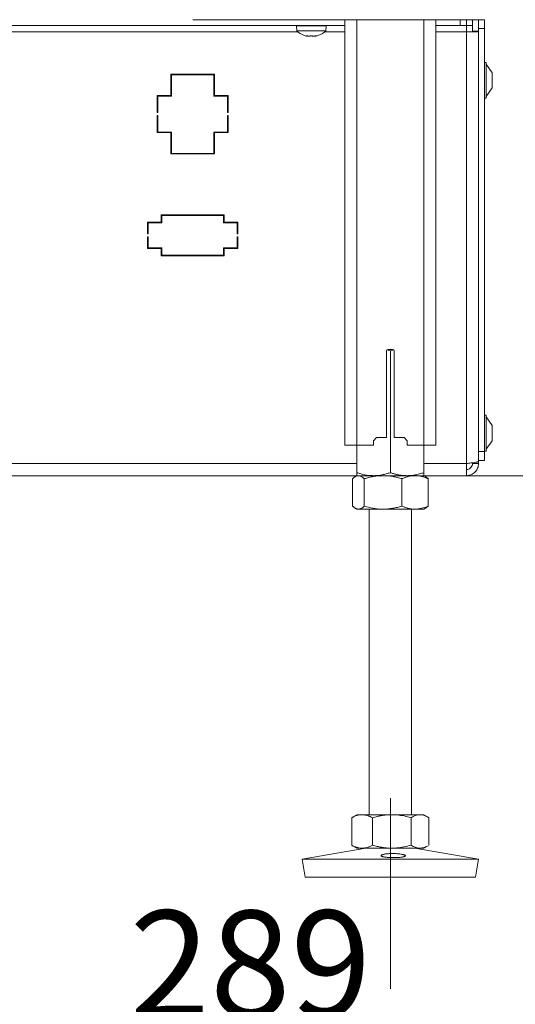
# Model space of a CAD drawing. Extents: x 4541 to 6945, y -1059 to 1689.
# Drawn here: x 6485 to 6648, y 46 to 370 of the extents above; entities that cross this region are included whole.
import ezdxf

# ---------------------------------------------------------------- set-up
doc = ezdxf.new("R2010")
doc.units = 0
doc.header["$LTSCALE"] = 5
doc.linetypes.add('CENTERX2', pattern=[20.32, 12.7, -2.54, 2.54, -2.54])
doc.layers.add('LAYER15', color=5, linetype='Continuous')
doc.layers.add('SLD-0', color=7, linetype='Continuous')
doc.styles.add('Brunner 2014', font='arial.ttf', dxfattribs={"height": 35})
doc.dimstyles.new('Brunner 2014', dxfattribs={"dimscale": 5, "dimtxt": 35, "dimasz": 5, "dimexe": 3.175, "dimexo": 0, "dimgap": 0.762, "dimtad": 1, "dimdec": 0, "dimrnd": 1e-08, "dimtxsty": 'Brunner 2014', "dimcen": 0.09, "dimdle": 10, "dimclrd": 7, "dimclre": 7, "dimclrt": 7, "dimadec": 1, "dimazin": 2, "dimtfac": 0.666667, "dimtdec": 0, "dimtmove": 0, "dimatfit": 3, "dimldrblk": 'Filled-1', "dimfxl": 1, "dimtolj": 1, "dimlwd": 5, "dimlwe": 5, "dimarcsym": 0})

# ---------------------------------------------------------------- blocks, each defined once
blk = doc.blocks.new('*D105')
at = {"layer": 'Defpoints', "color": 0, "lineweight": 5, "transparency": 16777216}
for p in [(6701.23, 505.87), (6412.73, 159.37), (6701.23, 37.31)]:
    blk.add_point(p, dxfattribs=at)
at = {"layer": 'SLD-0', "color": 7, "linetype": 'Continuous', "lineweight": 5, "transparency": 16777216}
for p, q in [((6701.23, 505.87), (6701.23, 21.43)), ((6412.73, 159.37), (6412.73, 21.43)), ((6437.73, 37.31), (6676.23, 37.31))]:
    blk.add_line(p, q, dxfattribs=at)
at = {"layer": 'SLD-0', "color": 7, "lineweight": 5, "transparency": 16777216}
for points in [[(6437.73, 41.48), (6437.73, 33.14), (6412.73, 37.31)], [(6676.23, 41.48), (6676.23, 33.14), (6701.23, 37.31)]]:
    blk.add_solid(points, dxfattribs=at)
at = {"layer": 'SLD-0', "color": 5, "lineweight": 15, "transparency": 16777216, "insert": (6560.69, 76.86), "char_height": 35, "attachment_point": 2, "style": 'Brunner 2014'}
blk.add_mtext('\\A1;289', dxfattribs=at)
blk = doc.blocks.new('Filled-1')
at = {"color": 0}
for p, q in [((0, 0), (-1, 0.167)), ((-1, 0.167), (-1, -0.167)), ((-1, 0), (0, 0)), ((-1, -0.167), (0, 0))]:
    blk.add_line(p, q, dxfattribs=at)
at = {"color": 0, "flags": 128}
blk.add_lwpolyline([(-1, -0.167), (0, 0), (-1, 0.167), (-1, -0.167)], dxfattribs=at)
at = {"color": 0}
blk.add_solid([(-1, -0.167), (0, 0), (-1, 0.167), (-1, -0.167)], dxfattribs=at)
blk = doc.blocks.new('*D106')
at = {"layer": 'Defpoints', "color": 0, "lineweight": 5, "transparency": 16777216}
for p in [(6701.23, 505.87), (6381.73, 232.47), (6701.23, -26.51)]:
    blk.add_point(p, dxfattribs=at)
at = {"layer": 'SLD-0', "color": 7, "linetype": 'Continuous', "lineweight": 5, "transparency": 16777216}
for p, q in [((6701.23, 505.87), (6701.23, -42.38)), ((6381.73, 232.47), (6381.73, -42.38)), ((6406.73, -26.51), (6676.23, -26.51))]:
    blk.add_line(p, q, dxfattribs=at)
at = {"layer": 'SLD-0', "color": 7, "lineweight": 5, "transparency": 16777216}
for points in [[(6406.73, -22.34), (6406.73, -30.67), (6381.73, -26.51)], [(6676.23, -22.34), (6676.23, -30.67), (6701.23, -26.51)]]:
    blk.add_solid(points, dxfattribs=at)
at = {"layer": 'SLD-0', "color": 5, "lineweight": 15, "transparency": 16777216, "insert": (6558.97, 13.07), "char_height": 35, "attachment_point": 2, "style": 'Brunner 2014'}
blk.add_mtext('\\A1;320', dxfattribs=at)
blk = doc.blocks.new('*D123')
at = {"layer": 'Defpoints', "color": 0, "lineweight": 5, "transparency": 16777216}
for p in [(6703.23, 505.87), (6929.22, 505.87), (6612.23, 219.87)]:
    blk.add_point(p, dxfattribs=at)
at = {"layer": 'SLD-0', "color": 7, "linetype": 'Continuous', "lineweight": 5, "transparency": 16777216}
for p, q in [((6703.23, 505.87), (6945.1, 505.87)), ((6929.22, 244.87), (6929.22, 480.87)), ((6612.23, 219.87), (6945.1, 219.87))]:
    blk.add_line(p, q, dxfattribs=at)
at = {"layer": 'SLD-0', "color": 7, "lineweight": 5, "transparency": 16777216}
for points in [[(6925.06, 480.87), (6933.39, 480.87), (6929.22, 505.87)], [(6925.06, 244.87), (6933.39, 244.87), (6929.22, 219.87)]]:
    blk.add_solid(points, dxfattribs=at)
at = {"layer": 'SLD-0', "color": 7, "lineweight": 15, "transparency": 16777216, "insert": (6889.67, 363.48), "char_height": 35, "attachment_point": 2, "rotation": 90, "style": 'Brunner 2014'}
blk.add_mtext('\\A1;286', dxfattribs=at)

msp = doc.modelspace()

# ---------------------------------------------------------------- linework, layer by layer
at = {"color": 5, "linetype": 'Continuous', "lineweight": 15}
msp.add_line((6637.73, 369.77), (6541.73, 369.77), dxfattribs=at)
at = {"linetype": 'Continuous', "lineweight": 15}
for p, q in [((6591.73, 369.77), (6591.73, 229.87)), ((6595.73, 369.77), (6595.73, 229.87)), ((6617.73, 369.77), (6617.73, 229.87)), ((6621.73, 369.77), (6621.73, 229.87)), ((6605.48, 232.37), (6605.48, 260.87)), ((6606.73, 260.89), (6606.73, 220.85)), ((6607.98, 260.87), (6607.98, 232.37)), ((6601.23, 231.37), (6602.23, 232.37)), ((6601.23, 231.37), (6601.23, 229.87)), ((6605.48, 232.37), (6602.23, 232.37)), ((6611.23, 232.37), (6607.98, 232.37)), ((6611.23, 232.37), (6612.23, 231.37)), ((6612.23, 229.87), (6612.23, 231.37)), ((6591.73, 229.87), (6595.73, 229.87)), ((6595.73, 229.87), (6595.73, 220.85)), ((6595.73, 229.87), (6601.23, 229.87)), ((6612.23, 229.87), (6617.73, 229.87)), ((6617.73, 229.87), (6617.73, 220.85)), ((6617.73, 229.87), (6621.73, 229.87))]:
    msp.add_line(p, q, dxfattribs=at)
at = {"color": 7, "linetype": 'Continuous', "lineweight": 15}
for p, q in [((6575.83, 367.77), (6575.97, 366.13)), ((6575.83, 367.77), (6585.63, 367.77)), ((6575.97, 366.13), (6585.49, 366.13)), ((6578.63, 367.87), (6578.63, 367.77)), ((6582.83, 367.77), (6582.83, 367.87)), ((6585.49, 366.13), (6585.63, 367.77)), ((6579.23, 364.51), (6579.23, 364.43)), ((6579.23, 364.43), (6579.23, 364.43)), ((6579.97, 364.43), (6579.97, 364.43)), ((6581.47, 364.43), (6581.47, 364.43)), ((6581.49, 364.43), (6581.49, 364.43)), ((6582.23, 364.52), (6582.23, 364.43)), ((6582.23, 364.43), (6582.23, 364.43)), ((6605.63, 261.22), (6606.73, 260.89)), ((6605.98, 261.37), (6607.48, 261.37)), ((6606.73, 260.89), (6607.85, 261.2)), ((6594.33, 218.89), (6594.33, 209.85)), ((6595.73, 219.87), (6595.2, 219.56)), ((6596.24, 219.87), (6595.73, 219.87)), ((6601.23, 219.87), (6595.73, 219.87)), ((6604.34, 219.87), (6596.24, 219.87)), ((6598.14, 218.89), (6598.14, 209.85)), ((6612.23, 219.87), (6601.23, 219.87)), ((6614.83, 219.87), (6604.34, 219.87)), ((6610.54, 218.89), (6610.54, 209.85)), ((6617.73, 219.87), (6614.83, 219.87)), ((6618.26, 219.56), (6617.73, 219.87)), ((6619.13, 218.89), (6619.13, 209.85)), ((6595.2, 209.18), (6595.73, 208.87)), ((6596.24, 208.87), (6595.73, 208.87)), ((6604.34, 208.87), (6596.24, 208.87)), ((6599.73, 208.87), (6599.73, 108.37)), ((6614.83, 208.87), (6604.34, 208.87)), ((6613.73, 108.37), (6613.73, 208.87)), ((6617.73, 208.87), (6614.83, 208.87)), ((6617.73, 208.87), (6618.26, 209.18)), ((6594.32, 107.56), (6594.04, 107.39)), ((6594.04, 107.39), (6594.04, 98.35)), ((6595.73, 108.37), (6594.32, 107.56)), ((6597.45, 108.37), (6595.73, 108.37)), ((6607.2, 108.37), (6597.45, 108.37)), ((6600.86, 107.39), (6600.86, 98.35)), ((6616.48, 108.37), (6607.2, 108.37)), ((6613.55, 107.39), (6613.55, 98.35)), ((6617.73, 108.37), (6616.48, 108.37)), ((6619.14, 107.56), (6617.73, 108.37)), ((6619.42, 107.39), (6619.42, 98.35)), ((6598.72, 97.37), (6577.73, 93.78)), ((6594.04, 98.35), (6594.32, 98.18)), ((6594.32, 98.18), (6595.73, 97.37)), ((6597.45, 97.37), (6595.73, 97.37)), ((6607.2, 97.37), (6597.45, 97.37)), ((6616.48, 97.37), (6607.2, 97.37)), ((6635.73, 93.78), (6614.74, 97.37)), ((6617.73, 97.37), (6616.48, 97.37)), ((6617.73, 97.37), (6619.14, 98.18)), ((6577.73, 93.78), (6578.74, 87.87)), ((6607.97, 93.78), (6577.73, 93.78)), ((6635.73, 93.78), (6607.97, 93.78)), ((6634.72, 87.87), (6635.73, 93.78)), ((6607.93, 87.87), (6578.74, 87.87)), ((6634.72, 87.87), (6607.93, 87.87))]:
    msp.add_line(p, q, dxfattribs=at)
at = {"color": 1, "linetype": 'Continuous', "lineweight": 15}
for p, q in [((6579.05, 364.54), (6579.05, 364.52)), ((6579.23, 364.51), (6579.23, 364.43)), ((6582.4, 364.54), (6582.4, 364.52))]:
    msp.add_line(p, q, dxfattribs=at)
at = {"color": 7, "linetype": 'Continuous', "lineweight": 15, "flags": 128}
msp.add_lwpolyline([(6579.23, 364.43), (6579.23, 364.43), (6579.23, 364.43), (6579.23, 364.43), (6579.23, 364.43), (6579.23, 364.43), (6579.23, 364.43), (6579.23, 364.43), (6579.23, 364.43)], dxfattribs=at)
at = {"color": 7, "linetype": 'Continuous', "lineweight": 15}
for centre, radius, start, end in [((6580.73, 371.27), 7, 227.1907, 257.5975), ((6580.73, 371.27), 7, 282.3787, 312.8093), ((6605.98, 260.87), 0.5, 90, 180), ((6607.48, 260.87), 0.5, 0, 90)]:
    msp.add_arc(centre, radius, start, end, dxfattribs=at)
for points, knots in [([(6579.05, 364.52), (6579.04, 364.52), (6579.02, 364.53), (6579.03, 364.54), (6579.05, 364.54), (6579.1, 364.54), (6579.15, 364.53), (6579.19, 364.52), (6579.21, 364.52)], [0, 0, 0, 0, 0.173551, 0.347889, 0.518434, 0.685848, 0.853527, 1, 1, 1, 1]), ([(6579.23, 364.43), (6579.22, 364.43), (6579.21, 364.44), (6579.15, 364.47), (6579.08, 364.5), (6579.05, 364.52)], [0, 0, 0, 0, 0.3392563, 0.6886114, 1, 1, 1, 1]), ([(6579.21, 364.52), (6579.3, 364.5), (6579.48, 364.47), (6579.74, 364.44), (6579.89, 364.43), (6579.97, 364.43)], [0, 0, 0, 0, 0.3395524, 0.6886993, 1, 1, 1, 1]), ([(6579.97, 364.43), (6580.04, 364.43), (6580.2, 364.44), (6580.4, 364.47), (6580.5, 364.5), (6580.55, 364.52)], [0, 0, 0, 0, 0.339256, 0.68861, 1, 1, 1, 1]), ([(6580.55, 364.52), (6580.56, 364.52), (6580.59, 364.53), (6580.65, 364.54), (6580.72, 364.54), (6580.78, 364.54), (6580.84, 364.53), (6580.87, 364.52), (6580.88, 364.52)], [0, 0, 0, 0, 0.173655, 0.347991, 0.518533, 0.685946, 0.853626, 1, 1, 1, 1]), ([(6580.88, 364.52), (6580.93, 364.5), (6581.04, 364.47), (6581.24, 364.44), (6581.4, 364.43), (6581.47, 364.43)], [0, 0, 0, 0, 0.339565, 0.688725, 1, 1, 1, 1]), ([(6581.47, 364.43), (6581.55, 364.43), (6581.72, 364.44), (6581.97, 364.47), (6582.15, 364.5), (6582.23, 364.52)], [0, 0, 0, 0, 0.3392744, 0.6886494, 1, 1, 1, 1]), ([(6582.23, 364.52), (6582.25, 364.52), (6582.3, 364.53), (6582.35, 364.54), (6582.4, 364.54), (6582.42, 364.54), (6582.42, 364.53), (6582.41, 364.52), (6582.4, 364.52)], [0, 0, 0, 0, 0.1736021, 0.347939, 0.5184828, 0.6858959, 0.8535759, 1, 1, 1, 1]), ([(6582.4, 364.52), (6582.36, 364.5), (6582.29, 364.47), (6582.24, 364.44), (6582.23, 364.43), (6582.23, 364.43)], [0, 0, 0, 0, 0.3395769, 0.6887506, 1, 1, 1, 1]), ([(6601.23, 219.87), (6601.1, 219.87), (6600.54, 219.88), (6599.12, 219.98), (6597.41, 220.32), (6596.15, 220.72), (6595.73, 220.85)], [0, 0, 0, 0, 0.0700793, 0.2998922, 0.7649685, 1, 1, 1, 1]), ([(6595.73, 220.85), (6595.73, 220.71), (6595.73, 220.43), (6595.73, 220.12), (6595.73, 219.91), (6595.73, 219.88), (6595.73, 219.87)], [0, 0, 0, 0, 0.247269, 0.495363, 0.746874, 1, 1, 1, 1]), ([(6606.73, 220.85), (6606.28, 220.71), (6605.39, 220.43), (6604.03, 220.12), (6602.87, 219.95), (6601.94, 219.88), (6601.46, 219.87), (6601.23, 219.87)], [0, 0, 0, 0, 0.247356, 0.496035, 0.747032, 0.873304, 1, 1, 1, 1]), ([(6612.23, 219.87), (6611.98, 219.87), (6611.49, 219.88), (6610.83, 219.93), (6610.25, 220), (6609.74, 220.08), (6609.24, 220.17), (6608.73, 220.28), (6608.23, 220.4), (6607.73, 220.54), (6607.23, 220.69), (6606.89, 220.8), (6606.73, 220.85)], [0, 0, 0, 0, 0.13208, 0.264419, 0.355733, 0.447122, 0.538718, 0.630377, 0.722672, 0.815016, 0.90749, 1, 1, 1, 1]), ([(6617.73, 220.85), (6617.28, 220.71), (6616.16, 220.36), (6614.32, 219.96), (6612.93, 219.9), (6612.23, 219.87)], [0, 0, 0, 0, 0.252256, 0.623848, 1, 1, 1, 1]), ([(6617.73, 219.87), (6617.73, 219.87), (6617.73, 219.88), (6617.73, 219.95), (6617.73, 220.15), (6617.73, 220.45), (6617.73, 220.72), (6617.73, 220.85)], [0, 0, 0, 0, 0.070062, 0.299817, 0.530834, 0.765027, 1, 1, 1, 1]), ([(6594.33, 218.89), (6594.39, 218.94), (6594.5, 219.05), (6594.67, 219.19), (6594.84, 219.33), (6595.02, 219.45), (6595.19, 219.56), (6595.37, 219.66), (6595.55, 219.74), (6595.75, 219.81), (6595.98, 219.86), (6596.15, 219.87), (6596.24, 219.87)], [0, 0, 0, 0, 0.091452, 0.182937, 0.274537, 0.366182, 0.458367, 0.550613, 0.64306, 0.735581, 0.867663, 1, 1, 1, 1]), ([(6596.24, 219.87), (6596.36, 219.86), (6596.59, 219.85), (6597.07, 219.69), (6597.59, 219.39), (6597.98, 219.03), (6598.14, 218.89)], [0, 0, 0, 0, 0.185361, 0.371425, 0.747788, 1, 1, 1, 1]), ([(6598.14, 218.89), (6598.64, 219.03), (6599.64, 219.31), (6601.18, 219.62), (6602.75, 219.83), (6603.81, 219.86), (6604.34, 219.87)], [0, 0, 0, 0, 0.247269, 0.495363, 0.746874, 1, 1, 1, 1]), ([(6604.34, 219.87), (6604.49, 219.87), (6605.3, 219.86), (6606.63, 219.75), (6608.3, 219.47), (6609.56, 219.17), (6610.29, 218.96), (6610.54, 218.89)], [0, 0, 0, 0, 0.070067, 0.387341, 0.634301, 0.878178, 1, 1, 1, 1]), ([(6610.54, 218.89), (6610.89, 219.03), (6611.58, 219.31), (6612.65, 219.62), (6613.73, 219.83), (6614.47, 219.86), (6614.83, 219.87)], [0, 0, 0, 0, 0.247269, 0.495363, 0.746874, 1, 1, 1, 1]), ([(6614.83, 219.87), (6614.94, 219.87), (6615.37, 219.86), (6616.14, 219.79), (6617.14, 219.59), (6618.14, 219.29), (6618.8, 219.02), (6619.13, 218.89)], [0, 0, 0, 0, 0.070062, 0.299817, 0.530834, 0.765027, 1, 1, 1, 1]), ([(6619.13, 218.89), (6619.05, 218.96), (6618.89, 219.11), (6618.68, 219.28), (6618.48, 219.43), (6618.35, 219.51), (6618.27, 219.56), (6618.25, 219.57)], [0, 0, 0, 0, 0.27071, 0.541617, 0.74083, 0.940156, 1, 1, 1, 1]), ([(6596.24, 208.87), (6596.15, 208.87), (6595.98, 208.88), (6595.75, 208.93), (6595.55, 209), (6595.37, 209.08), (6595.2, 209.17), (6595.02, 209.28), (6594.85, 209.4), (6594.68, 209.54), (6594.5, 209.69), (6594.39, 209.8), (6594.33, 209.85)], [0, 0, 0, 0, 0.13208, 0.264419, 0.355733, 0.447122, 0.538718, 0.630377, 0.722672, 0.815016, 0.90749, 1, 1, 1, 1]), ([(6598.14, 209.85), (6597.98, 209.71), (6597.36, 209.13), (6596.72, 208.98), (6596.24, 208.87)], [0, 0, 0, 0, 0.2525637, 1, 1, 1, 1]), ([(6604.34, 208.87), (6604.19, 208.87), (6603.08, 208.88), (6600.98, 209.09), (6599.09, 209.6), (6598.14, 209.85)], [0, 0, 0, 0, 0.0700962, 0.5307876, 1, 1, 1, 1]), ([(6610.54, 209.85), (6610.29, 209.78), (6609.54, 209.56), (6608.27, 209.26), (6606.98, 209.05), (6605.93, 208.93), (6605.14, 208.88), (6604.61, 208.87), (6604.34, 208.87)], [0, 0, 0, 0, 0.1237546, 0.3718423, 0.6209809, 0.7468406, 0.8733081, 1, 1, 1, 1]), ([(6614.83, 208.87), (6614.73, 208.87), (6614.3, 208.88), (6613.53, 208.95), (6612.52, 209.15), (6611.53, 209.45), (6610.87, 209.72), (6610.54, 209.85)], [0, 0, 0, 0, 0.070062, 0.299817, 0.530834, 0.765027, 1, 1, 1, 1]), ([(6619.13, 209.85), (6618.43, 209.58), (6617.02, 209.02), (6615.57, 208.92), (6614.83, 208.87)], [0, 0, 0, 0, 0.495458, 1, 1, 1, 1]), ([(6618.25, 209.17), (6618.27, 209.18), (6618.34, 209.22), (6618.48, 209.31), (6618.68, 209.45), (6618.89, 209.63), (6619.05, 209.78), (6619.13, 209.85)], [0, 0, 0, 0, 0.0535563, 0.2559041, 0.4583759, 0.729082, 1, 1, 1, 1]), ([(6594.04, 107.39), (6594.31, 107.53), (6594.87, 107.81), (6595.71, 108.12), (6596.57, 108.33), (6597.16, 108.36), (6597.45, 108.37)], [0, 0, 0, 0, 0.247269, 0.495363, 0.746874, 1, 1, 1, 1]), ([(6597.45, 108.37), (6597.53, 108.37), (6597.87, 108.36), (6598.49, 108.29), (6599.28, 108.09), (6600.07, 107.79), (6600.59, 107.52), (6600.86, 107.39)], [0, 0, 0, 0, 0.0700618, 0.2998174, 0.5308345, 0.7650272, 1, 1, 1, 1]), ([(6600.86, 107.39), (6601.12, 107.46), (6601.64, 107.61), (6602.36, 107.78), (6603.01, 107.93), (6603.6, 108.04), (6604.19, 108.14), (6604.78, 108.22), (6605.38, 108.29), (6605.99, 108.33), (6606.59, 108.36), (6607, 108.37), (6607.2, 108.37)], [0, 0, 0, 0, 0.126043, 0.252179, 0.344933, 0.437739, 0.530723, 0.623775, 0.717611, 0.811532, 0.905719, 1, 1, 1, 1]), ([(6607.2, 108.37), (6607.77, 108.35), (6609.12, 108.32), (6611.25, 108), (6612.78, 107.59), (6613.55, 107.39)], [0, 0, 0, 0, 0.2644433, 0.6303561, 1, 1, 1, 1]), ([(6613.55, 107.39), (6613.78, 107.53), (6614.26, 107.81), (6614.99, 108.12), (6615.73, 108.33), (6616.23, 108.36), (6616.48, 108.37)], [0, 0, 0, 0, 0.2472686, 0.4953626, 0.746874, 1, 1, 1, 1]), ([(6616.48, 108.37), (6616.55, 108.37), (6616.94, 108.36), (6617.57, 108.25), (6618.36, 107.97), (6618.95, 107.67), (6619.3, 107.46), (6619.42, 107.39)], [0, 0, 0, 0, 0.0700665, 0.3873406, 0.6343006, 0.8781781, 1, 1, 1, 1]), ([(6597.45, 97.37), (6597.37, 97.37), (6597.02, 97.38), (6596.41, 97.45), (6595.61, 97.65), (6594.82, 97.95), (6594.3, 98.22), (6594.04, 98.35)], [0, 0, 0, 0, 0.070062, 0.299817, 0.530834, 0.765027, 1, 1, 1, 1]), ([(6600.86, 98.35), (6600.3, 98.08), (6599.18, 97.52), (6598.03, 97.42), (6597.45, 97.37)], [0, 0, 0, 0, 0.495458, 1, 1, 1, 1]), ([(6607.2, 97.37), (6607, 97.37), (6606.6, 97.37), (6606.01, 97.4), (6605.41, 97.45), (6604.81, 97.51), (6604.21, 97.6), (6603.62, 97.7), (6603.02, 97.81), (6602.36, 97.95), (6601.64, 98.13), (6601.12, 98.28), (6600.86, 98.35)], [0, 0, 0, 0, 0.0926256, 0.1853414, 0.278321, 0.3713844, 0.4653251, 0.5593387, 0.6535512, 0.7478215, 0.8738614, 1, 1, 1, 1]), ([(6613.55, 98.35), (6612.01, 97.96), (6609.92, 97.44), (6607.77, 97.38), (6607.2, 97.37)], [0, 0, 0, 0, 0.7353287, 1, 1, 1, 1]), ([(6616.48, 97.37), (6616.41, 97.37), (6616.11, 97.38), (6615.36, 97.48), (6614.44, 97.82), (6613.77, 98.22), (6613.55, 98.35)], [0, 0, 0, 0, 0.070079, 0.299892, 0.764968, 1, 1, 1, 1]), ([(6619.14, 98.19), (6618.99, 98.11), (6618.61, 97.88), (6617.98, 97.62), (6617.36, 97.45), (6616.86, 97.38), (6616.61, 97.37), (6616.48, 97.37)], [0, 0, 0, 0, 0.165415, 0.441473, 0.719658, 0.859468, 1, 1, 1, 1]), ([(6610.16, 94.38), (6609.98, 94.36), (6609.61, 94.33), (6608.99, 94.29), (6608.34, 94.27), (6607.66, 94.27), (6606.99, 94.28), (6606.34, 94.31), (6605.72, 94.35), (6605.16, 94.41), (6604.67, 94.49), (6604.27, 94.57), (6603.96, 94.67), (6603.76, 94.77), (6603.67, 94.88), (6603.69, 94.99), (6603.83, 95.11), (6604.08, 95.22), (6604.43, 95.32), (6604.87, 95.42), (6605.39, 95.5), (6605.97, 95.56), (6606.61, 95.6), (6607.27, 95.62), (6607.95, 95.62), (6608.62, 95.59), (6609.27, 95.54), (6609.86, 95.47), (6610.4, 95.39), (6610.86, 95.29), (6611.23, 95.19), (6611.49, 95.07), (6611.65, 94.96), (6611.7, 94.85), (6611.63, 94.74), (6611.45, 94.64), (6611.17, 94.54), (6610.75, 94.45), (6610.37, 94.41), (6610.16, 94.38)], [0, 0, 0, 0, 0.0264489, 0.0536645, 0.0801136, 0.1073304, 0.1337674, 0.1609709, 0.187411, 0.2146166, 0.2410772, 0.268304, 0.2947832, 0.3220303, 0.3485087, 0.375756, 0.4022171, 0.4294464, 0.4558943, 0.4831089, 0.5095609, 0.5367794, 0.5632396, 0.5904673, 0.6169252, 0.6441506, 0.6706069, 0.6978303, 0.7242908, 0.7515189, 0.7779746, 0.8051979, 0.8316454, 0.8588595, 0.8853142, 0.912535, 0.9390082, 0.9662486, 1, 1, 1, 1])]:
    msp.add_open_spline(points, degree=3, knots=knots, dxfattribs=at)
at = {"layer": 'LAYER15', "linetype": 'Continuous', "lineweight": 15}
for p, q in [((6629.73, 367.87), (6629.73, 369.77)), ((6631.73, 369.77), (6631.73, 367.87)), ((6633.73, 369.77), (6633.73, 366.07)), ((6635.73, 369.77), (6635.73, 366.07)), ((6637.73, 369.77), (6637.73, 366.87)), ((6241.73, 367.87), (6591.73, 367.87)), ((6621.73, 367.87), (6629.73, 367.87)), ((6631.73, 367.87), (6629.73, 367.87)), ((6631.73, 367.87), (6633.73, 367.87)), ((6631.73, 365.87), (6631.73, 367.87)), ((6633.73, 366.07), (6635.73, 366.07)), ((6633.73, 366.07), (6633.73, 365.87)), ((6637.73, 366.87), (6635.73, 366.87)), ((6635.73, 366.07), (6635.73, 227.87)), ((6635.73, 366.07), (6635.73, 365.87)), ((6637.73, 366.87), (6637.73, 227.87)), ((6270.18, 365.87), (6576.27, 365.87)), ((6585.18, 365.87), (6591.73, 365.87)), ((6621.73, 365.87), (6631.73, 365.87)), ((6631.73, 365.87), (6635.73, 365.87)), ((6631.73, 223.87), (6631.73, 365.87)), ((6635.73, 224.58), (6635.73, 365.87)), ((6638.28, 355.77), (6637.73, 355.77)), ((6638.28, 343.97), (6638.28, 355.77)), ((6640.23, 352.37), (6638.28, 355.17)), ((6534.55, 351.87), (6548.9, 351.87)), ((6534.55, 344.87), (6534.55, 351.87)), ((6534.75, 351.67), (6534.75, 344.67)), ((6548.7, 351.67), (6534.75, 351.67)), ((6548.7, 344.67), (6548.7, 351.67)), ((6548.9, 351.87), (6548.9, 344.87)), ((6640.23, 347.37), (6640.23, 352.37)), ((6638.28, 344.57), (6640.23, 347.37)), ((6530.05, 344.87), (6534.55, 344.87)), ((6530.05, 339.27), (6530.05, 344.87)), ((6530.25, 344.67), (6534.75, 344.67)), ((6530.25, 339.27), (6530.25, 344.67)), ((6548.7, 344.67), (6553.2, 344.67)), ((6548.9, 344.87), (6553.4, 344.87)), ((6553.2, 339.27), (6553.2, 344.67)), ((6553.4, 339.27), (6553.4, 344.87)), ((6637.73, 343.97), (6638.28, 343.97)), ((6530.05, 339.27), (6530.25, 339.27)), ((6530.25, 338.27), (6530.05, 338.27)), ((6530.05, 332.67), (6530.05, 338.27)), ((6530.25, 332.87), (6530.25, 338.27)), ((6553.2, 339.27), (6553.4, 339.27)), ((6553.4, 338.27), (6553.2, 338.27)), ((6553.2, 332.87), (6553.2, 338.27)), ((6553.4, 332.67), (6553.4, 338.27)), ((6530.05, 332.67), (6534.55, 332.67)), ((6530.25, 332.87), (6534.75, 332.87)), ((6534.55, 332.67), (6534.55, 325.67)), ((6534.75, 325.87), (6534.75, 332.87)), ((6548.7, 332.87), (6553.2, 332.87)), ((6548.7, 332.87), (6548.7, 325.87)), ((6548.9, 325.67), (6548.9, 332.67)), ((6548.9, 332.67), (6553.4, 332.67)), ((6534.55, 325.67), (6548.9, 325.67)), ((6548.7, 325.87), (6534.75, 325.87)), ((6531.38, 305.67), (6552.08, 305.67)), ((6531.38, 303.24), (6531.38, 305.67)), ((6531.58, 305.47), (6531.58, 303.04)), ((6551.88, 305.47), (6531.58, 305.47)), ((6551.88, 303.04), (6551.88, 305.47)), ((6552.08, 305.67), (6552.08, 303.24)), ((6526.88, 303.24), (6531.38, 303.24)), ((6526.88, 299.42), (6526.88, 303.24)), ((6527.08, 303.04), (6531.58, 303.04)), ((6527.08, 299.42), (6527.08, 303.04)), ((6551.88, 303.04), (6556.38, 303.04)), ((6552.08, 303.24), (6556.58, 303.24)), ((6556.38, 299.42), (6556.38, 303.04)), ((6556.58, 299.42), (6556.58, 303.24)), ((6526.88, 299.42), (6527.08, 299.42)), ((6527.08, 298.42), (6526.88, 298.42)), ((6526.88, 294.59), (6526.88, 298.42)), ((6527.08, 294.79), (6527.08, 298.42)), ((6556.38, 299.42), (6556.58, 299.42)), ((6556.38, 298.42), (6556.58, 298.42)), ((6556.38, 294.79), (6556.38, 298.42)), ((6556.58, 294.59), (6556.58, 298.42)), ((6527.08, 294.79), (6531.58, 294.79)), ((6531.58, 292.37), (6531.58, 294.79)), ((6551.88, 294.79), (6556.38, 294.79)), ((6551.88, 294.79), (6551.88, 292.37)), ((6526.88, 294.59), (6531.38, 294.59)), ((6531.38, 294.59), (6531.38, 292.17)), ((6531.38, 292.17), (6552.08, 292.17)), ((6551.88, 292.37), (6531.58, 292.37)), ((6552.08, 292.17), (6552.08, 294.59)), ((6552.08, 294.59), (6556.58, 294.59)), ((6638.28, 239.77), (6637.73, 239.77)), ((6638.28, 227.97), (6638.28, 239.77)), ((6640.23, 236.37), (6638.28, 239.17)), ((6640.23, 231.37), (6640.23, 236.37)), ((6638.28, 228.57), (6640.23, 231.37)), ((6635.73, 227.87), (6637.73, 227.87)), ((6637.73, 227.97), (6638.28, 227.97)), ((6637.73, 227.87), (6637.73, 224.87)), ((6237.73, 223.87), (6595.73, 223.87)), ((6617.73, 223.87), (6631.73, 223.87)), ((6631.73, 219.87), (6631.73, 223.87)), ((6633.73, 223.87), (6633.73, 224.11)), ((6635.73, 223.87), (6633.73, 223.87)), ((6637.73, 224.87), (6635.73, 224.87)), ((6635.73, 223.87), (6635.73, 224.58)), ((6237.73, 219.87), (6595.73, 219.87)), ((6617.73, 219.87), (6631.73, 219.87))]:
    msp.add_line(p, q, dxfattribs=at)
for points, knots in [([(6635.73, 224.58), (6635.68, 224.53), (6635.59, 224.42), (6634.9, 224.27), (6633.87, 224.12), (6632.75, 223.98), (6632.01, 223.9), (6631.73, 223.87)], [0, 0, 0, 0, 0.216052, 0.432108, 0.648163, 0.864219, 1, 1, 1, 1]), ([(6631.73, 219.87), (6632.18, 219.91), (6633.09, 220), (6634.29, 220.7), (6635.2, 221.73), (6635.66, 222.85), (6635.71, 223.59), (6635.73, 223.87)], [0, 0, 0, 0, 0.2160518, 0.4321076, 0.6481634, 0.8642191, 1, 1, 1, 1]), ([(6631.73, 221.87), (6631.96, 221.89), (6632.42, 221.94), (6633.03, 222.3), (6633.48, 222.83), (6633.7, 223.39), (6633.72, 223.74), (6633.73, 223.87)], [0, 0, 0, 0, 0.220139, 0.440278, 0.660374, 0.88047, 1, 1, 1, 1])]:
    msp.add_open_spline(points, degree=3, knots=knots, dxfattribs=at)
at = {"layer": 'SLD-0', "linetype": 'CENTERX2', "lineweight": 15}
msp.add_line((6606.73, 51.14), (6606.73, 113.78), dxfattribs=at)

# ---------------------------------------------------------------- dimensions: what is measured, and where the dimension line sits
at = {"layer": 'SLD-0', "color": 5, "lineweight": 15}
dim = msp.add_linear_dim(base=(6701.22906865, -26.50560358), p1=(6381.72906865, 232.46939642), p2=(6701.22906865, 505.86939642), dimstyle='Brunner 2014', override={"dimclrt": 5}, dxfattribs=at)
dim.commit()
dim.dimension.update_dxf_attribs({"geometry": '*D106', "text_midpoint": (6558.96992382, -26.50560358), "dimtype": 160})
at = {"layer": 'SLD-0', "lineweight": 15}
dim = msp.add_linear_dim(base=(6701.2291, 37.31), p1=(6412.729, 159.3694), p2=(6701.2291, 505.8694), dimstyle='Brunner 2014', override={"dimclrt": 5}, dxfattribs=at)
dim.commit()
dim.dimension.update_dxf_attribs({"geometry": '*D105', "text_midpoint": (6560.6891, 37.31), "dimtype": 160})
dim = msp.add_linear_dim(base=(6929.22, 505.87), p1=(6612.23, 219.87), p2=(6703.23, 505.87), angle=90, dimstyle='Brunner 2014', dxfattribs=at)
dim.commit()
dim.dimension.update_dxf_attribs({"geometry": '*D123', "text_midpoint": (6929.22, 363.48), "dimtype": 160})

doc.saveas('drawing.dxf')
